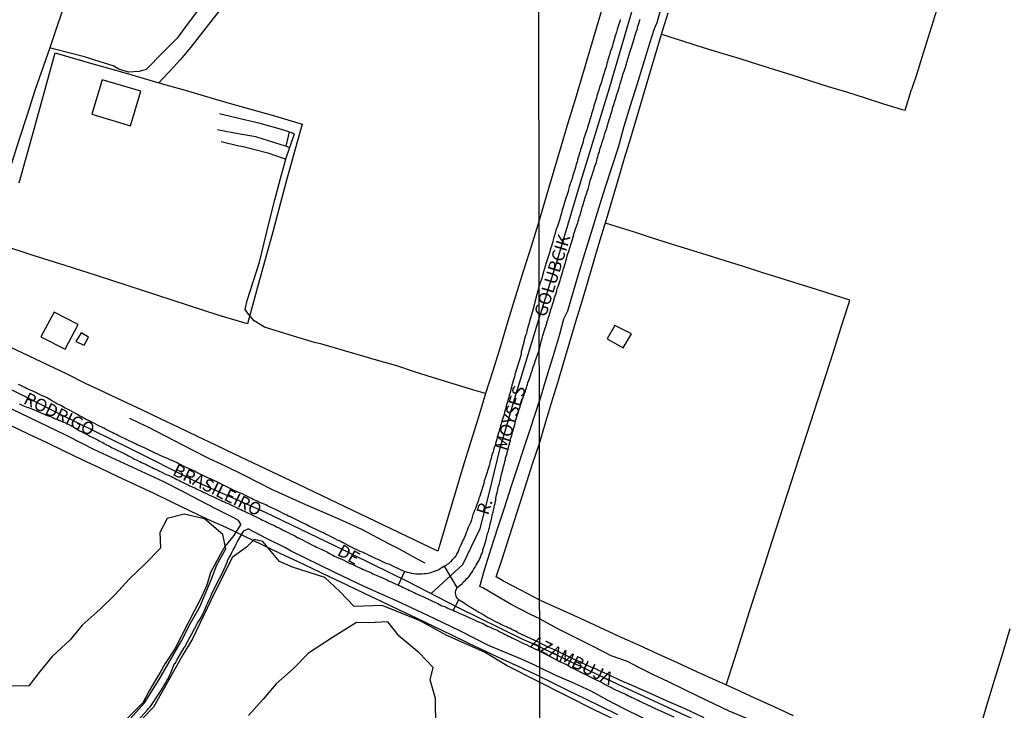
# Model space of a CAD drawing. Units: millimetres. Extents: x 183144 to 185556, y 1657654 to 1660429.
# Drawn here: x 183523 to 183719, y 1659505 to 1659642 of the extents above; entities that cross this region are included whole.
import ezdxf
from ezdxf.enums import TextEntityAlignment as Align

# ---------------------------------------------------------------- set-up
doc = ezdxf.new("R2010")
doc.units = ezdxf.units.MM
for name, color, linetype in [('V-BANHADO', 102, 'Continuous'), ('V-CANAL', 141, 'Continuous'), ('V-CRUZAMENTO', 1, 'Continuous'), ('V-EDIFICACAO', 2, 'Continuous'), ('V-EIXO_DE_LOGRADOURO', 3, 'Continuous'), ('V-LOTE', 1, 'Continuous'), ('V-NOME_DOS_LOGRADOUROS', 7, 'Continuous'), ('V-QUADRA', 2, 'Continuous'), ('V-TESTADA', 5, 'Continuous'), ('V-VALETA', 5, 'Continuous'), ('X-LIMITE_1000', 7, 'Continuous')]:
    doc.layers.add(name, color=color, linetype=linetype)

msp = doc.modelspace()

# ---------------------------------------------------------------- linework, layer by layer
at = {"layer": 'V-BANHADO'}
for points in [[(183545.41, 1659503.36), (183548.19, 1659506.49), (183551.1, 1659511.14), (183555.57, 1659518.85), (183557.24, 1659522.21), (183559.16, 1659525.62), (183561.42, 1659530.97), (183562.58, 1659533.98), (183564.38, 1659537.17), (183563.74, 1659540), (183560.12, 1659543.12), (183556.08, 1659544.07), (183552.72, 1659543.18), (183551.25, 1659540.41), (183551.36, 1659537.3), (183548.23, 1659534.09), (183545.13, 1659531.13), (183542.33, 1659528.04), (183539.35, 1659525.11), (183535.77, 1659521.94), (183533.38, 1659519.05), (183529.8, 1659515.73), (183527.41, 1659512.78), (183525.14, 1659509.86), (183512.38, 1659509.75)], [(183690.38, 1659480.01), (183637.79, 1659505.06), (183620.36, 1659513.86), (183615.84, 1659516.59), (183608.35, 1659519.88), (183603.03, 1659522.78), (183595.49, 1659525.84), (183589.86, 1659525.67), (183589.86, 1659525.67), (183587.02, 1659528.62), (183584.03, 1659531.46), (183577.65, 1659533.46), (183575.05, 1659534.63), (183571.74, 1659538.63), (183570, 1659538.97), (183568.46, 1659537.47), (183565.6, 1659535.43), (183563.7, 1659531.5), (183562.11, 1659528.35), (183557.71, 1659519.26), (183555.78, 1659516.07), (183549.94, 1659505.64), (183545.4, 1659500.91)], [(183606.11, 1659501.71), (183606.04, 1659507.36), (183605, 1659511.04), (183605.59, 1659513.5), (183602.84, 1659516.47), (183598.82, 1659519.75), (183596.6, 1659522.64), (183592.84, 1659522.41), (183590.35, 1659522.47), (183585.59, 1659519.49), (183580.82, 1659516.37), (183577.77, 1659513.23), (183574.35, 1659510.25), (183571.79, 1659507.22), (183568.84, 1659503.98)]]:
    msp.add_lwpolyline(points, dxfattribs=at)
at = {"layer": 'V-CANAL'}
for points in [[(183567.33, 1659542.04), (183565.94, 1659539.8), (183564.16, 1659537.63), (183563.38, 1659536.22), (183561.34, 1659532.45), (183560.56, 1659529.89), (183559.14, 1659526.73), (183558.03, 1659524.72), (183554.23, 1659517.23), (183552.3, 1659514.31), (183551.33, 1659512.56), (183550.21, 1659510.78), (183549.13, 1659508.88), (183547.83, 1659506.52), (183544.59, 1659503.25)], [(183546.9, 1659503.03), (183548.72, 1659505.02), (183548.96, 1659505.36), (183549.3, 1659505.7), (183549.64, 1659506.15), (183550.03, 1659506.73), (183550.43, 1659507.35), (183550.78, 1659507.87), (183551.1, 1659508.38), (183551.44, 1659508.9), (183551.74, 1659509.41), (183552.02, 1659509.88), (183552.34, 1659510.39), (183552.64, 1659510.91), (183552.94, 1659511.42), (183553.17, 1659511.94), (183553.39, 1659512.45), (183554.17, 1659514.31), (183554.26, 1659514.42), (183554.35, 1659514.42), (183554.46, 1659514.74), (183554.57, 1659514.82), (183554.61, 1659514.95), (183554.69, 1659515.06), (183554.71, 1659515.15), (183554.84, 1659515.32), (183556.03, 1659517.38), (183556.19, 1659517.61), (183556.26, 1659517.71), (183556.43, 1659518.02), (183557.6, 1659520.24), (183558.76, 1659522.46), (183559.19, 1659523.07), (183559.49, 1659523.63), (183559.81, 1659524.18), (183560.02, 1659524.74), (183560.3, 1659525.3), (183560.54, 1659525.85), (183560.8, 1659526.41), (183561.03, 1659526.97), (183561.29, 1659527.52), (183561.5, 1659528.08), (183562.58, 1659530.22), (183563.68, 1659532.35), (183564.67, 1659534.65), (183564.67, 1659534.8), (183564.95, 1659535.27), (183565.27, 1659535.83), (183565.57, 1659536.39), (183565.85, 1659536.94), (183566.15, 1659537.5), (183566.42, 1659538.06), (183566.7, 1659538.61), (183567.92, 1659540.71), (183568.83, 1659541.12)]]:
    msp.add_lwpolyline(points, dxfattribs=at)
at = {"layer": 'V-CRUZAMENTO'}
msp.add_lwpolyline([(183610.17, 1659528.98), (183610.34, 1659529.32), (183610.38, 1659529.43), (183607.88, 1659533.67), (183607.19, 1659533.26), (183606.59, 1659532.92), (183606.17, 1659532.77), (183606.01, 1659532.7), (183604.88, 1659532.31), (183604.24, 1659532.19), (183603.81, 1659532.14), (183603.38, 1659532.12), (183603, 1659532.1), (183602.57, 1659532.1), (183602.14, 1659532.12), (183601.76, 1659532.17), (183601.33, 1659532.25), (183600.9, 1659532.34), (183600.51, 1659532.44), (183600.09, 1659532.59), (183599.89, 1659532.62), (183598.62, 1659529.94), (183598.84, 1659529.83), (183599.29, 1659529.64), (183599.61, 1659529.47), (183600, 1659529.3), (183600.26, 1659529.15), (183600.6, 1659529.02), (183600.9, 1659528.85), (183601.26, 1659528.7), (183601.5, 1659528.57), (183601.84, 1659528.42), (183602.14, 1659528.25), (183602.5, 1659528.1), (183602.78, 1659527.97), (183603.23, 1659527.8), (183603.55, 1659527.63), (183603.96, 1659527.46), (183604.24, 1659527.33), (183604.71, 1659527.11), (183605.59, 1659526.69), (183605.7, 1659526.64), (183606.04, 1659526.49), (183606.51, 1659526.28), (183607.34, 1659525.81), (183607.37, 1659525.81), (183607.71, 1659525.74), (183608.05, 1659525.59), (183608.39, 1659525.42), (183608.82, 1659525.23), (183609.12, 1659525.08), (183609.59, 1659524.9), (183610.68, 1659526.96), (183610.36, 1659527.31), (183610.17, 1659527.65), (183610.17, 1659527.67), (183610.02, 1659528.47), (183610.06, 1659528.57), (183610.06, 1659528.68), (183610.1, 1659528.78), (183610.12, 1659528.87)], close=True, dxfattribs=at)
at = {"layer": 'V-EDIFICACAO'}
for points in [[(183539.75, 1659630.47), (183537.71, 1659623.65), (183545.39, 1659621.33), (183547.47, 1659628.23), (183539.75, 1659630.47)], [(183530.18, 1659584.26), (183527.57, 1659579.31), (183532.39, 1659576.84), (183535.01, 1659581.78), (183530.18, 1659584.26)], [(183641.76, 1659581.58), (183640.22, 1659578.93), (183643.41, 1659577.15), (183645.04, 1659579.92), (183641.76, 1659581.58)], [(183535.55, 1659580.13), (183535.55, 1659580.13), (183534.53, 1659578.37), (183534.53, 1659578.37), (183536.21, 1659577.67), (183537.03, 1659579.24), (183535.55, 1659580.13)]]:
    msp.add_lwpolyline(points, close=True, dxfattribs=at)
at = {"layer": 'V-EIXO_DE_LOGRADOURO'}
for points in [[(183626.61, 1659582.79), (183630.51, 1659595.32), (183634.96, 1659610.25), (183640.44, 1659627.93), (183645.61, 1659645.61), (183651.32, 1659663.66), (183656.72, 1659681.63), (183662.28, 1659699.6), (183667.91, 1659717.57), (183673.39, 1659735.54), (183678.95, 1659753.51), (183684.51, 1659771.48), (183690.07, 1659789.38), (183695.47, 1659807.28), (183701.03, 1659825.18), (183706.43, 1659843.08), (183711.76, 1659860.98), (183714.71, 1659872.07)], [(183764.28, 1659640.28), (183758.16, 1659620.15), (183752.83, 1659602.84), (183748.04, 1659586.13), (183742.41, 1659568.01), (183736.93, 1659549.22), (183731.22, 1659530.43), (183724.74, 1659511.64), (183720.49, 1659494.56), (183717.92, 1659486.91), (183713.71, 1659481.04), (183710.33, 1659479.49), (183703.55, 1659480.82), (183698.15, 1659483.42), (183694.7, 1659485.94), (183681.79, 1659492.55), (183668.8, 1659498.27), (183655.73, 1659503.99), (183642.51, 1659510.08), (183627.53, 1659517.21), (183626.83, 1659517.66)], [(183387.23, 1659632.31), (183401.39, 1659625.87), (183415.55, 1659619.43), (183429.71, 1659612.62), (183443.87, 1659605.81), (183458.33, 1659599.22), (183473.08, 1659592.93), (183487.83, 1659586.27), (183503.03, 1659579.01), (183518.08, 1659570.63), (183531.57, 1659563.89), (183544.91, 1659557.3), (183558.4, 1659550.56), (183572.19, 1659544.42), (183586.12, 1659537.76), (183600.58, 1659530.65), (183610.56, 1659525.47), (183622.98, 1659519.34), (183626.83, 1659517.66)], [(183605.19, 1659528.26), (183611.51, 1659533.99), (183614.98, 1659541.21), (183616.71, 1659547.86), (183618.96, 1659557.15), (183621.78, 1659566.93), (183624.79, 1659576.67), (183626.61, 1659582.79)]]:
    msp.add_lwpolyline(points, dxfattribs=at)
at = {"layer": 'V-LOTE'}
for points in [[(183639.44, 1659645.42), (183638.04, 1659640.71), (183636.64, 1659636), (183635.24, 1659631.29), (183633.84, 1659626.58), (183632.38, 1659621.87), (183630.98, 1659617.16), (183629.62, 1659612.45), (183628.2, 1659607.74), (183626.7, 1659602.46)], [(183626.77, 1659558.1), (183627.98, 1659562.22), (183629.16, 1659566.19), (183630.39, 1659570.23), (183631.6, 1659574.27), (183632.81, 1659578.31), (183634.02, 1659582.37), (183635.23, 1659586.43), (183636.44, 1659590.49), (183637.65, 1659594.55), (183638.86, 1659598.61), (183640.07, 1659602.67), (183641.28, 1659606.73), (183642.49, 1659610.79), (183643.7, 1659614.85), (183644.91, 1659618.91), (183646.12, 1659622.97), (183647.33, 1659627.03), (183648.51, 1659631.09), (183649.78, 1659635.32), (183651.05, 1659639.55), (183652.34, 1659643.78)], [(183651.05, 1659639.56), (183655.43, 1659638.19), (183659.34, 1659636.93), (183663.06, 1659635.74), (183666.63, 1659634.68), (183670.16, 1659633.59), (183673.54, 1659632.5), (183677.13, 1659631.42), (183680.64, 1659630.29), (183684.17, 1659629.16), (183687.85, 1659628.05), (183691.53, 1659626.86), (183695.19, 1659625.67), (183698.91, 1659624.54), (183699.49, 1659624.45), (183700.79, 1659628.53), (183700.83, 1659628.63), (183700.88, 1659628.74), (183700.9, 1659628.8), (183700.96, 1659629), (183701.81, 1659631.56), (183703.14, 1659635.81), (183704.47, 1659640.06), (183705.81, 1659644.35)], [(183523.24, 1659610), (183526.2, 1659620.63), (183529.12, 1659631.26), (183530.39, 1659635.86), (183536.97, 1659633.9), (183544.51, 1659631.77), (183551, 1659629.89), (183553.15, 1659629.27), (183556.27, 1659628.43), (183557.41, 1659628.09), (183561.15, 1659626.95), (183565, 1659625.84), (183574.07, 1659623.28), (183579.57, 1659621.66), (183576.45, 1659610.5), (183573.7, 1659600.22), (183570.87, 1659589.94), (183568.64, 1659581.89), (183563.06, 1659583.54), (183556.96, 1659585.53), (183550.86, 1659587.52), (183544.76, 1659589.51), (183538.66, 1659591.5), (183532.41, 1659593.53), (183526.01, 1659595.52), (183519.77, 1659597.54)], [(183626.7, 1659602.46), (183625.1, 1659597.27), (183623.48, 1659592.34), (183621.97, 1659587.39), (183620.48, 1659582.44), (183618.99, 1659577.49), (183617.5, 1659572.54), (183616.03, 1659568.06), (183614.56, 1659563.17), (183613.05, 1659558.28), (183611.54, 1659553.39), (183610.07, 1659548.5), (183608.6, 1659543.59), (183607.15, 1659538.68), (183606.53, 1659536.69), (183577.28, 1659550.68), (183569.74, 1659554.22), (183566.06, 1659555.98), (183562.38, 1659557.74), (183558.7, 1659559.5), (183555.02, 1659561.26), (183551.34, 1659563.02), (183547.63, 1659564.78), (183543.92, 1659566.54), (183540.19, 1659568.3), (183536.46, 1659570.06), (183532.77, 1659571.88), (183529.04, 1659573.7), (183525.25, 1659575.5), (183521.46, 1659577.3)], [(183663.92, 1659510.03), (183665.48, 1659515), (183666.98, 1659519.73), (183668.5, 1659524.46), (183670.02, 1659529.19), (183671.54, 1659533.92), (183673.06, 1659538.65), (183674.58, 1659543.36), (183676.1, 1659548.07), (183677.62, 1659552.78), (183679.14, 1659557.49), (183680.66, 1659562.2), (183682.18, 1659566.91), (183683.7, 1659571.62), (183685.22, 1659576.33), (183686.7, 1659581.04), (183688.22, 1659585.75), (183688.48, 1659586.62), (183685.37, 1659587.62), (183681.85, 1659588.75), (183678.22, 1659589.84), (183674.61, 1659591), (183670.98, 1659592.15), (183667.35, 1659593.3), (183663.72, 1659594.43), (183660.09, 1659595.56), (183656.46, 1659596.69), (183652.83, 1659597.82), (183649.23, 1659598.97), (183645.63, 1659600.12), (183642.03, 1659601.27), (183639.86, 1659601.95)], [(183626.84, 1659511.73), (183622.74, 1659513.67), (183619.45, 1659515.15), (183616.1, 1659516.7), (183612.71, 1659518.27), (183609.29, 1659519.93), (183605.85, 1659521.59), (183602.41, 1659523.25), (183598.93, 1659524.91), (183595.45, 1659526.57), (183591.97, 1659528.23), (183588.49, 1659529.89), (183585.01, 1659531.55), (183581.53, 1659533.21), (183578.72, 1659534.52), (183575.15, 1659536.24), (183571.58, 1659537.96), (183568.01, 1659539.68), (183564.42, 1659541.36), (183560.75, 1659542.97), (183557.2, 1659544.69), (183553.65, 1659546.41), (183550.1, 1659548.13), (183546.51, 1659549.78), (183542.94, 1659551.48), (183539.37, 1659553.18), (183535.8, 1659554.88), (183532.23, 1659556.58), (183528.66, 1659558.28), (183525.09, 1659559.98), (183521.52, 1659561.68)], [(183626.82, 1659526.94), (183623.04, 1659528.89), (183619.57, 1659530.73), (183618.27, 1659531.47), (183618.12, 1659531.55), (183619.27, 1659534.9), (183620.78, 1659539.68), (183622.31, 1659544.46), (183623.84, 1659549.24), (183625.37, 1659554.02), (183626.77, 1659558.1)], [(183677.26, 1659503.94), (183673.45, 1659505.69), (183669.61, 1659507.44), (183665.77, 1659509.19), (183661.93, 1659510.94), (183658.07, 1659512.69), (183654.21, 1659514.44), (183650.35, 1659516.19), (183646.49, 1659517.94), (183642.63, 1659519.69), (183638.77, 1659521.48), (183634.91, 1659523.27), (183630.93, 1659525.04), (183627.12, 1659526.79), (183626.82, 1659526.94)], [(183720.31, 1659521.23), (183718.9, 1659516.5), (183717.45, 1659511.77), (183716.02, 1659507.04), (183714.61, 1659502.31)], [(183626.84, 1659511.73), (183628.89, 1659510.74), (183632.44, 1659508.95), (183635.75, 1659507.38), (183639.02, 1659505.79), (183642.25, 1659504.2)]]:
    msp.add_lwpolyline(points, dxfattribs=at)
at = {"layer": 'V-QUADRA'}
for points in [[(183642.83, 1659642.45), (183642.73, 1659642.06), (183642.6, 1659641.68), (183642.56, 1659641.53), (183642.22, 1659640.48), (183642.09, 1659639.95), (183641.77, 1659639.03), (183641.59, 1659638.43), (183641.49, 1659638.01), (183641.36, 1659637.62), (183641.25, 1659637.24), (183641.15, 1659636.85), (183641.02, 1659636.47), (183640.85, 1659636.04), (183640.76, 1659635.66), (183640.64, 1659635.27), (183640.51, 1659634.85), (183640.38, 1659634.46), (183640.27, 1659634.08), (183640.14, 1659633.69), (183640.06, 1659633.31), (183639.93, 1659632.88), (183639.8, 1659632.5), (183639.67, 1659632.11), (183639.61, 1659631.88), (183639.23, 1659630.62), (183639.08, 1659630), (183639.08, 1659630), (183638.71, 1659629.04), (183638.54, 1659628.44), (183638.44, 1659628.06), (183638.33, 1659627.67), (183638.18, 1659627.25), (183638.07, 1659626.86), (183637.95, 1659626.48), (183637.86, 1659626.09), (183637.73, 1659625.71), (183637.6, 1659625.28), (183637.48, 1659624.9), (183637.35, 1659624.51), (183637.22, 1659624.09), (183637.09, 1659623.7), (183637.01, 1659623.32), (183636.88, 1659622.93), (183636.79, 1659622.55), (183636.71, 1659622.27), (183636.3, 1659621.06), (183636.15, 1659620.46), (183636.13, 1659620.39), (183635.73, 1659619.18), (183635.53, 1659618.64), (183635.45, 1659618.15), (183635.32, 1659617.73), (183635.19, 1659617.34), (183635.06, 1659616.96), (183634.93, 1659616.57), (183634.83, 1659616.19), (183634.68, 1659615.76), (183634.57, 1659615.38), (183634.45, 1659614.99), (183634.32, 1659614.57), (183634.23, 1659614.18), (183634.1, 1659613.8), (183634, 1659613.41), (183633.89, 1659613.03), (183633.76, 1659612.6), (183633.72, 1659612.45), (183633.38, 1659611.45), (183633.37, 1659611.4), (183633.23, 1659610.83), (183632.87, 1659609.74), (183632.67, 1659609.16), (183632.54, 1659608.67), (183632.44, 1659608.25), (183632.33, 1659607.86), (183632.2, 1659607.48), (183632.07, 1659607.1), (183631.95, 1659606.71), (183631.82, 1659606.28), (183631.69, 1659605.9), (183631.58, 1659605.52), (183631.46, 1659605.13), (183631.35, 1659604.75), (183631.22, 1659604.32), (183631.11, 1659603.94), (183630.99, 1659603.55), (183630.88, 1659603.12), (183630.8, 1659602.76), (183630.45, 1659601.72), (183630.35, 1659601.35), (183630, 1659600.57), (183629.81, 1659599.71), (183629.62, 1659599.13), (183629.49, 1659598.6), (183629.38, 1659598.21), (183629.28, 1659597.83), (183629.15, 1659597.4), (183629.02, 1659597.02), (183628.89, 1659596.64), (183628.79, 1659596.25), (183628.68, 1659595.87), (183628.53, 1659595.44), (183628.4, 1659595.06), (183628.3, 1659594.67), (183628.15, 1659594.24), (183628.04, 1659593.86), (183627.98, 1659593.58), (183627.57, 1659592.24), (183627.45, 1659591.79), (183627.31, 1659591.21), (183626.72, 1659589.47), (183625.98, 1659586.74), (183625.97, 1659586.72), (183625.92, 1659586.52), (183625.9, 1659586.44), (183625.86, 1659586.34), (183625.84, 1659586.23), (183625.75, 1659585.91), (183625.48, 1659584.9), (183625.31, 1659584.19), (183624.96, 1659583.06), (183624.75, 1659582.41), (183624.62, 1659581.86), (183624.49, 1659581.43), (183624.36, 1659580.96), (183624.23, 1659580.49), (183624.15, 1659580.02), (183624, 1659579.59), (183623.87, 1659579.12), (183623.74, 1659578.65), (183623.62, 1659578.18), (183623.49, 1659577.75), (183623.36, 1659577.28), (183623.23, 1659576.81), (183623.1, 1659576.34), (183623.08, 1659575.91), (183623.08, 1659575.84), (183621.87, 1659571.85), (183621.86, 1659571.71), (183621.77, 1659571.37), (183621.65, 1659570.94), (183621.52, 1659570.56), (183621.39, 1659570.13), (183621.28, 1659569.7), (183621.17, 1659569.32), (183621.07, 1659568.89), (183620.96, 1659568.46), (183620.85, 1659568.07), (183620.74, 1659567.65), (183620.64, 1659567.22), (183620.53, 1659566.83), (183620.38, 1659566.4), (183620.25, 1659565.98), (183620.12, 1659565.59), (183620.04, 1659565.16), (183619.95, 1659564.73), (183619.82, 1659564.31), (183619.71, 1659563.92), (183619.7, 1659563.9), (183619.48, 1659563.17), (183618.99, 1659561.63), (183618.86, 1659561.01), (183618.73, 1659560.58), (183618.63, 1659560.19), (183618.5, 1659559.77), (183618.37, 1659559.34), (183618.28, 1659558.95), (183618.13, 1659558.52), (183618.01, 1659558.1), (183617.92, 1659557.71), (183617.77, 1659557.28), (183617.64, 1659556.85), (183617.53, 1659556.43), (183617.36, 1659556), (183617.23, 1659555.57), (183617.13, 1659555.14), (183617, 1659554.76), (183616.91, 1659554.33), (183616.8, 1659553.9), (183616.79, 1659553.83), (183616.48, 1659552.83), (183616.31, 1659552.21), (183615.97, 1659551.2), (183615.78, 1659550.64), (183615.69, 1659550.13), (183615.54, 1659549.7), (183615.41, 1659549.32), (183615.29, 1659548.89), (183615.14, 1659548.46), (183615.01, 1659548.08), (183614.86, 1659547.65), (183614.71, 1659547.22), (183614.6, 1659546.83), (183614.47, 1659546.41), (183614.3, 1659545.98), (183614.17, 1659545.59), (183614.02, 1659545.16), (183613.85, 1659544.74), (183613.72, 1659544.35), (183613.53, 1659543.99), (183613.21, 1659542.94), (183613.08, 1659542.44), (183612.59, 1659541.4), (183612.35, 1659540.8), (183612.18, 1659540.37), (183612.01, 1659539.94), (183611.88, 1659539.56), (183611.69, 1659539.13), (183611.47, 1659538.7), (183611.3, 1659538.31), (183611.09, 1659537.89), (183611.09, 1659537.89), (183610.9, 1659537.46), (183610.7, 1659537.07), (183610.55, 1659536.64), (183610.32, 1659536.22), (183610.17, 1659535.83), (183609.82, 1659535.4), (183609.48, 1659534.99), (183609.07, 1659534.56), (183608.65, 1659534.16), (183608.39, 1659534.01), (183608.24, 1659533.88), (183607.19, 1659533.26), (183606.59, 1659532.92), (183606.17, 1659532.77), (183606.01, 1659532.7), (183604.88, 1659532.31), (183604.24, 1659532.19), (183603.81, 1659532.14), (183603.38, 1659532.12), (183603, 1659532.1), (183602.57, 1659532.1), (183602.14, 1659532.12), (183601.76, 1659532.17), (183601.33, 1659532.25), (183600.9, 1659532.34), (183600.51, 1659532.44), (183600.09, 1659532.59), (183599.89, 1659532.62), (183599.14, 1659532.98), (183598.5, 1659533.26), (183598.39, 1659533.3), (183597.56, 1659533.71), (183596.96, 1659533.99), (183596.53, 1659534.14), (183596.14, 1659534.31), (183595.59, 1659534.56), (183595.18, 1659534.74), (183594.65, 1659534.99), (183594.26, 1659535.16), (183593.75, 1659535.42), (183593.36, 1659535.59), (183592.85, 1659535.83), (183592.42, 1659536.06), (183592.06, 1659536.23), (183591.52, 1659536.47), (183591.09, 1659536.64), (183590.71, 1659536.83), (183590.15, 1659537.07), (183590.09, 1659537.09), (183589.21, 1659537.56), (183588.97, 1659537.67), (183588.1, 1659538.12), (183587.45, 1659538.44), (183587.09, 1659538.65), (183586.55, 1659538.89), (183586.13, 1659539.1), (183585.97, 1659539.17), (183585.7, 1659539.34), (183585.18, 1659539.57), (183584.54, 1659539.92), (183584.16, 1659540.09), (183583.77, 1659540.3), (183583.26, 1659540.54), (183582.89, 1659540.71), (183582.32, 1659541.01), (183581.89, 1659541.2), (183581.5, 1659541.37), (183581.01, 1659541.61), (183580.22, 1659542.04), (183579.77, 1659542.27), (183578.8, 1659542.72), (183578.16, 1659543.05), (183577.75, 1659543.26), (183577.22, 1659543.49), (183576.83, 1659543.66), (183576.49, 1659543.84), (183576.02, 1659544.05), (183575.66, 1659544.22), (183575.2, 1659544.48), (183574.74, 1659544.72), (183574.35, 1659544.89), (183573.92, 1659545.08), (183573.53, 1659545.27), (183573.02, 1659545.51), (183572.64, 1659545.7), (183572.32, 1659545.87), (183571.63, 1659546.13), (183571.29, 1659546.3), (183570.45, 1659546.68), (183569.81, 1659546.98), (183569.46, 1659547.18), (183568.96, 1659547.41), (183568.53, 1659547.6), (183568.14, 1659547.8), (183567.65, 1659548.06), (183567.07, 1659548.29), (183566.68, 1659548.46), (183566.17, 1659548.67), (183565.78, 1659548.89), (183565.23, 1659549.15), (183565.23, 1659549.15), (183564.82, 1659549.36), (183564.29, 1659549.62), (183563.86, 1659549.81), (183563.75, 1659549.85), (183562.58, 1659550.45), (183562.12, 1659550.69), (183561.29, 1659551.05), (183560.65, 1659551.35), (183560.26, 1659551.52), (183559.75, 1659551.78), (183559.38, 1659551.95), (183558.89, 1659552.19), (183558.46, 1659552.42), (183558.1, 1659552.59), (183557.57, 1659552.85), (183557.14, 1659553.04), (183556.77, 1659553.19), (183556.19, 1659553.47), (183555.77, 1659553.68), (183555.38, 1659553.88), (183554.87, 1659554.11), (183554.54, 1659554.29), (183553.5, 1659554.76), (183553.45, 1659554.78), (183552.87, 1659555.08), (183551.78, 1659555.5), (183551.27, 1659555.74), (183550.84, 1659555.95), (183550.41, 1659556.13), (183550.05, 1659556.32), (183549.51, 1659556.55), (183549.11, 1659556.77), (183548.57, 1659557.02), (183548.18, 1659557.22), (183547.63, 1659557.45), (183547.24, 1659557.64), (183546.73, 1659557.84), (183546.36, 1659558.05), (183545.98, 1659558.25), (183544.89, 1659558.74), (183544.48, 1659558.95), (183543.61, 1659559.38), (183542.96, 1659559.68), (183542.6, 1659559.87), (183542.11, 1659560.08), (183541.76, 1659560.26), (183541.25, 1659560.54), (183540.82, 1659560.75), (183540.44, 1659560.92), (183540.07, 1659561.13), (183539.58, 1659561.39), (183539.2, 1659561.56), (183538.83, 1659561.75), (183538.34, 1659562.03), (183537.95, 1659562.23), (183537.59, 1659562.42), (183537.1, 1659562.65), (183536.71, 1659562.8), (183536.65, 1659562.83), (183535.77, 1659563.36), (183535.13, 1659563.7), (183534.85, 1659563.85), (183534.01, 1659564.32), (183533.37, 1659564.69), (183532.98, 1659564.88), (183532.43, 1659565.16), (183532.04, 1659565.35), (183531.53, 1659565.65), (183531.1, 1659565.89), (183530.72, 1659566.02), (183530.35, 1659566.25), (183529.86, 1659566.53), (183529.52, 1659566.74), (183529, 1659567.06), (183528.68, 1659567.22), (183527.55, 1659567.75), (183526.95, 1659568.03), (183526.54, 1659568.24), (183525.49, 1659568.69), (183524.85, 1659568.99), (183524.48, 1659569.18), (183523.95, 1659569.42), (183523.6, 1659569.61), (183523.14, 1659569.83)], [(183659.52, 1659503.53), (183655.77, 1659505.3), (183652.02, 1659506.89), (183648.37, 1659508.57), (183644.6, 1659510.18), (183644.14, 1659510.39), (183643.75, 1659510.56), (183643.37, 1659510.73), (183642.86, 1659510.95), (183642.47, 1659511.14), (183642.05, 1659511.31), (183641.9, 1659511.38), (183640.72, 1659511.93), (183640.19, 1659512.21), (183639.19, 1659512.63), (183638.59, 1659512.91), (183638.16, 1659513.12), (183637.78, 1659513.3), (183637.39, 1659513.44), (183636.99, 1659513.59), (183636.45, 1659513.85), (183636.09, 1659514.02), (183635.56, 1659514.23), (183635.17, 1659514.45), (183634.83, 1659514.62), (183634.32, 1659514.86), (183633.93, 1659515.03), (183633.55, 1659515.2), (183633.12, 1659515.39), (183632.74, 1659515.6), (183632.46, 1659515.73), (183631.42, 1659516.24), (183631.37, 1659516.26), (183630.84, 1659516.52), (183629.58, 1659517.1), (183628.98, 1659517.35), (183628.6, 1659517.52), (183628.23, 1659517.69), (183627.7, 1659517.97), (183627.32, 1659518.16), (183626.83, 1659518.42), (183622.36, 1659520.52), (183622.03, 1659520.73), (183621.97, 1659520.73), (183621.77, 1659520.84), (183621.66, 1659520.9), (183621.24, 1659521.1), (183620.9, 1659521.27), (183620.55, 1659521.44), (183620.21, 1659521.61), (183619.87, 1659521.74), (183619.55, 1659521.89), (183619.1, 1659522.1), (183618.78, 1659522.25), (183618.35, 1659522.47), (183617.96, 1659522.66), (183617.11, 1659523.13), (183616.57, 1659523.41), (183616.51, 1659523.43), (183615.5, 1659524.07), (183614.99, 1659524.31), (183614.68, 1659524.5), (183614.28, 1659524.74), (183613.87, 1659524.97), (183613.49, 1659525.23), (183613.08, 1659525.49), (183612.63, 1659525.74), (183612.24, 1659526), (183611.86, 1659526.28), (183611.39, 1659526.56), (183611.09, 1659526.73), (183610.68, 1659526.96), (183610.36, 1659527.31), (183610.17, 1659527.65), (183610.17, 1659527.67), (183610.02, 1659528.47), (183610.06, 1659528.57), (183610.06, 1659528.68), (183610.1, 1659528.78), (183610.12, 1659528.87), (183610.17, 1659528.98), (183610.34, 1659529.32), (183610.38, 1659529.43), (183611.24, 1659530.09), (183611.41, 1659530.24), (183611.47, 1659530.33), (183611.56, 1659530.43), (183611.65, 1659530.54), (183612.01, 1659530.88), (183612.33, 1659531.25), (183612.61, 1659531.52), (183612.82, 1659531.78), (183613.06, 1659532.1), (183613.32, 1659532.45), (183613.53, 1659532.79), (183613.72, 1659533.13), (183613.96, 1659533.48), (183614.19, 1659533.86), (183614.39, 1659534.2), (183614.58, 1659534.55), (183614.75, 1659534.89), (183614.92, 1659535.23), (183615.07, 1659535.57), (183615.18, 1659535.92), (183615.33, 1659536.26), (183615.48, 1659536.6), (183615.52, 1659536.94), (183615.52, 1659536.96), (183615.88, 1659538.06), (183616.03, 1659538.5), (183616.14, 1659538.91), (183616.23, 1659539.28), (183616.44, 1659540.2), (183616.59, 1659540.62), (183616.7, 1659541.01), (183616.78, 1659541.35), (183616.87, 1659541.7), (183616.96, 1659542.04), (183617.04, 1659542.38), (183617.13, 1659542.72), (183617.21, 1659543.07), (183617.25, 1659543.41), (183617.34, 1659543.75), (183617.43, 1659544.09), (183617.51, 1659544.44), (183617.58, 1659544.78), (183617.66, 1659545.12), (183617.75, 1659545.46), (183617.83, 1659545.81), (183617.92, 1659546.15), (183617.96, 1659546.49), (183618.05, 1659546.83), (183618.09, 1659547.18), (183618.13, 1659547.52), (183618.22, 1659547.86), (183618.33, 1659548.27), (183618.63, 1659549.62), (183618.77, 1659550.13), (183618.88, 1659550.56), (183618.99, 1659550.9), (183619.01, 1659551.01), (183619.01, 1659551.01), (183619.2, 1659552.02), (183619.33, 1659552.44), (183619.44, 1659552.83), (183619.52, 1659553.17), (183619.61, 1659553.51), (183619.7, 1659553.86), (183619.8, 1659554.2), (183619.89, 1659554.54), (183620, 1659554.89), (183620.02, 1659555.23), (183620.12, 1659555.57), (183620.23, 1659555.91), (183620.32, 1659556.26), (183620.4, 1659556.6), (183620.51, 1659556.94), (183620.6, 1659557.28), (183620.68, 1659557.63), (183620.77, 1659557.97), (183620.87, 1659558.31), (183620.96, 1659558.65), (183621, 1659559), (183621.11, 1659559.34), (183621.24, 1659559.68), (183621.35, 1659560.02), (183621.41, 1659560.37), (183621.52, 1659560.71), (183621.6, 1659561.05), (183621.64, 1659561.24), (183621.92, 1659562.08), (183622.01, 1659562.59), (183622.05, 1659562.83), (183622.41, 1659563.88), (183622.56, 1659564.39), (183622.65, 1659564.73), (183622.76, 1659565.08), (183622.89, 1659565.42), (183622.99, 1659565.76), (183623.1, 1659566.1), (183623.23, 1659566.45), (183623.34, 1659566.79), (183623.44, 1659567.13), (183623.57, 1659567.47), (183623.7, 1659567.82), (183623.83, 1659568.16), (183623.96, 1659568.5), (183624.04, 1659568.84), (183624.15, 1659569.19), (183624.23, 1659569.53), (183624.34, 1659569.87), (183624.47, 1659570.21), (183624.54, 1659570.45), (183625.01, 1659571.8), (183625.2, 1659572.29), (183625.22, 1659572.33), (183625.52, 1659573.38), (183625.67, 1659573.79), (183625.8, 1659574.15), (183625.93, 1659574.5), (183626.03, 1659574.84), (183626.14, 1659575.18), (183626.27, 1659575.52), (183626.74, 1659576.87), (183627.16, 1659578.66), (183627.29, 1659579.09), (183627.44, 1659579.6), (183627.83, 1659580.82), (183627.85, 1659580.9), (183628.02, 1659581.39), (183628.38, 1659582.57), (183628.38, 1659582.57), (183628.4, 1659582.67), (183628.51, 1659583.02), (183628.6, 1659583.36), (183628.72, 1659583.7), (183628.83, 1659584.04), (183628.96, 1659584.42), (183629.02, 1659584.77), (183629.13, 1659585.11), (183629.26, 1659585.45), (183629.36, 1659585.79), (183629.45, 1659586.13), (183629.58, 1659586.47), (183629.66, 1659586.82), (183629.77, 1659587.16), (183629.9, 1659587.5), (183630, 1659587.84), (183630.13, 1659588.22), (183630.22, 1659588.57), (183630.3, 1659588.91), (183630.47, 1659589.33), (183630.86, 1659590.55), (183631, 1659591.04), (183631.01, 1659591.08), (183631.42, 1659592.34), (183631.5, 1659592.71), (183631.58, 1659593.05), (183631.71, 1659593.39), (183631.8, 1659593.73), (183631.9, 1659594.07), (183632.01, 1659594.42), (183632.1, 1659594.76), (183632.18, 1659595.1), (183632.27, 1659595.44), (183632.42, 1659595.82), (183632.52, 1659596.17), (183632.63, 1659596.51), (183632.76, 1659596.85), (183632.87, 1659597.19), (183632.95, 1659597.53), (183633.08, 1659597.87), (183633.16, 1659598.28), (183633.34, 1659598.68), (183633.59, 1659599.69), (183633.61, 1659599.79), (183633.74, 1659600.15), (183633.87, 1659600.6), (183634.28, 1659601.65), (183634.36, 1659602.01), (183634.45, 1659602.36), (183634.57, 1659602.7), (183634.66, 1659603.04), (183634.76, 1659603.42), (183634.89, 1659603.76), (183635, 1659604.11), (183635.09, 1659604.45), (183635.17, 1659604.79), (183635.28, 1659605.13), (183635.38, 1659605.47), (183635.49, 1659605.81), (183635.6, 1659606.16), (183635.71, 1659606.5), (183635.81, 1659606.84), (183635.94, 1659607.22), (183636.02, 1659607.56), (183636.15, 1659607.91), (183636.26, 1659608.27), (183636.41, 1659608.72), (183636.71, 1659609.76), (183636.73, 1659609.83), (183636.86, 1659610.34), (183637.26, 1659611.56), (183637.31, 1659611.71), (183637.39, 1659612.05), (183637.5, 1659612.39), (183637.62, 1659612.73), (183637.73, 1659613.07), (183637.82, 1659613.41), (183637.95, 1659613.76), (183638.07, 1659614.1), (183638.16, 1659614.44), (183638.24, 1659614.82), (183638.35, 1659615.16), (183638.46, 1659615.51), (183638.54, 1659615.85), (183638.67, 1659616.19), (183638.76, 1659616.53), (183638.86, 1659616.87), (183638.99, 1659617.21), (183639.1, 1659617.55), (183639.25, 1659618.07), (183639.63, 1659619.2), (183639.65, 1659619.26), (183639.76, 1659619.78), (183640.21, 1659621.08), (183640.23, 1659621.23), (183640.34, 1659621.57), (183640.42, 1659621.91), (183640.55, 1659622.25), (183640.64, 1659622.59), (183640.74, 1659622.93), (183640.74, 1659622.93), (183640.87, 1659623.28), (183640.98, 1659623.62), (183641.06, 1659623.96), (183641.19, 1659624.34), (183641.3, 1659624.68), (183641.36, 1659625.03), (183641.47, 1659625.37), (183641.59, 1659625.71), (183641.7, 1659626.05), (183641.79, 1659626.39), (183641.92, 1659626.73), (183642, 1659627.08), (183642.17, 1659627.57), (183642.34, 1659628.06), (183642.66, 1659629.14), (183642.79, 1659629.64), (183643.11, 1659630.72), (183643.15, 1659630.83), (183643.28, 1659631.17), (183643.37, 1659631.52), (183643.47, 1659631.86), (183643.6, 1659632.2), (183643.73, 1659632.58), (183643.84, 1659632.92), (183643.92, 1659633.27), (183644.05, 1659633.61), (183644.14, 1659633.95), (183644.24, 1659634.29), (183644.35, 1659634.63), (183644.44, 1659634.97), (183644.52, 1659635.32), (183644.65, 1659635.66), (183644.73, 1659636), (183644.84, 1659636.34), (183644.97, 1659636.68), (183645.1, 1659637.13), (183645.25, 1659637.58), (183645.65, 1659638.84), (183645.74, 1659639.16), (183646.14, 1659640.37), (183646.16, 1659640.44), (183646.23, 1659640.82), (183646.33, 1659641.16), (183646.46, 1659641.51), (183646.57, 1659641.85), (183646.66, 1659642.19), (183646.78, 1659642.53)], [(183523.22, 1659565.97), (183523.58, 1659565.84), (183523.99, 1659565.67), (183525, 1659565.27), (183525.12, 1659565.24), (183525.54, 1659565.07), (183526.45, 1659564.73), (183526.71, 1659564.6), (183526.99, 1659564.45), (183527.44, 1659564.28), (183527.76, 1659564.13), (183528.19, 1659563.96), (183528.49, 1659563.81), (183528.83, 1659563.7), (183529.28, 1659563.53), (183529.6, 1659563.38), (183529.95, 1659563.25), (183530.29, 1659563.08), (183530.65, 1659562.93), (183530.93, 1659562.78), (183531.01, 1659562.74), (183531.12, 1659562.76), (183531.21, 1659562.78), (183531.34, 1659562.7), (183531.62, 1659562.57), (183532.02, 1659562.4), (183532.34, 1659562.25), (183532.84, 1659562.03), (183533.86, 1659561.46), (183534.31, 1659561.22), (183535.32, 1659560.64), (183535.79, 1659560.41), (183536.11, 1659560.24), (183536.54, 1659560), (183536.9, 1659559.81), (183537.33, 1659559.57), (183537.76, 1659559.34), (183538.14, 1659559.14), (183538.42, 1659559.01), (183538.85, 1659558.8), (183539.15, 1659558.63), (183539.58, 1659558.41), (183539.88, 1659558.27), (183540.18, 1659558.1), (183540.63, 1659557.86), (183540.95, 1659557.69), (183541.35, 1659557.47), (183541.64, 1659557.32), (183542.1, 1659557.09), (183542.98, 1659556.66), (183543.18, 1659556.57), (183544.4, 1659555.98), (183544.7, 1659555.83), (183544.98, 1659555.65), (183545.38, 1659555.44), (183545.81, 1659555.23), (183546.22, 1659555.01), (183546.52, 1659554.88), (183546.92, 1659554.67), (183547.27, 1659554.5), (183547.59, 1659554.33), (183548.04, 1659554.13), (183548.42, 1659553.96), (183548.74, 1659553.79), (183549.13, 1659553.62), (183549.39, 1659553.47), (183549.39, 1659553.47), (183549.73, 1659553.32), (183550.07, 1659553.15), (183550.41, 1659552.98), (183550.93, 1659552.7), (183551.76, 1659552.32), (183552.23, 1659552.08), (183553.22, 1659551.65), (183553.52, 1659551.5), (183553.88, 1659551.33), (183554.29, 1659551.12), (183554.61, 1659550.94), (183555.02, 1659550.77), (183555.42, 1659550.56), (183555.72, 1659550.43), (183556.15, 1659550.22), (183556.53, 1659550.02), (183556.84, 1659549.87), (183557.14, 1659549.7), (183557.52, 1659549.55), (183557.78, 1659549.4), (183558.18, 1659549.27), (183558.51, 1659549.1), (183558.93, 1659548.91), (183559.24, 1659548.76), (183559.68, 1659548.55), (183560.01, 1659548.37), (183560.5, 1659548.16), (183561.22, 1659547.75), (183561.29, 1659547.73), (183561.78, 1659547.54), (183562.68, 1659547.11), (183562.96, 1659546.98), (183563.34, 1659546.81), (183563.71, 1659546.64), (183564.07, 1659546.49), (183564.46, 1659546.3), (183564.82, 1659546.13), (183565.23, 1659545.93), (183565.64, 1659545.74), (183566, 1659545.57), (183566.34, 1659545.42), (183566.64, 1659545.27), (183566.94, 1659545.12), (183567.32, 1659544.95), (183567.69, 1659544.76), (183568.01, 1659544.61), (183568.4, 1659544.46), (183568.66, 1659544.33), (183569.17, 1659544.12), (183569.92, 1659543.73), (183570.28, 1659543.54), (183571.07, 1659543.15), (183571.31, 1659543.04), (183571.63, 1659542.87), (183572.02, 1659542.7), (183572.3, 1659542.57), (183572.64, 1659542.38), (183572.94, 1659542.25), (183573.3, 1659542.08), (183573.69, 1659541.89), (183574.09, 1659541.69), (183574.46, 1659541.52), (183574.88, 1659541.31), (183575.29, 1659541.1), (183575.66, 1659540.9), (183576.06, 1659540.71), (183576.43, 1659540.54), (183576.75, 1659540.37), (183577.2, 1659540.15), (183577.52, 1659539.98), (183577.99, 1659539.77), (183578.7, 1659539.36), (183578.76, 1659539.34), (183579.1, 1659539.21), (183579.59, 1659538.95), (183580.32, 1659538.55), (183580.62, 1659538.39), (183580.9, 1659538.25), (183581.33, 1659538.03), (183581.63, 1659537.88), (183582.08, 1659537.65), (183582.4, 1659537.48), (183582.7, 1659537.35), (183583.11, 1659537.16), (183583.43, 1659536.98), (183583.85, 1659536.79), (183584.16, 1659536.66), (183584.58, 1659536.45), (183584.88, 1659536.28), (183585.23, 1659536.09), (183585.68, 1659535.89), (183586, 1659535.7), (183586.3, 1659535.57), (183586.79, 1659535.33), (183587.6, 1659534.99), (183587.84, 1659534.89), (183588.33, 1659534.63), (183589.02, 1659534.25), (183589.12, 1659534.22), (183589.47, 1659534.1), (183589.47, 1659534.1), (183589.81, 1659533.94), (183590.15, 1659533.77), (183590.58, 1659533.58), (183590.88, 1659533.41), (183591.33, 1659533.22), (183591.65, 1659533.05), (183592.06, 1659532.87), (183592.34, 1659532.75), (183592.68, 1659532.62), (183592.98, 1659532.49), (183593.36, 1659532.34), (183593.62, 1659532.19), (183593.96, 1659532.06), (183594.3, 1659531.91), (183594.75, 1659531.72), (183595.08, 1659531.57), (183595.55, 1659531.38), (183596.25, 1659531.01), (183596.4, 1659530.94), (183596.75, 1659530.78), (183597.22, 1659530.56), (183597.92, 1659530.26), (183598.12, 1659530.18), (183598.54, 1659529.98), (183598.84, 1659529.83), (183599.29, 1659529.64), (183599.61, 1659529.47), (183600, 1659529.3), (183600.26, 1659529.15), (183600.6, 1659529.02), (183600.9, 1659528.85), (183601.26, 1659528.7), (183601.5, 1659528.57), (183601.84, 1659528.42), (183602.14, 1659528.25), (183602.5, 1659528.1), (183602.78, 1659527.97), (183603.23, 1659527.8), (183603.55, 1659527.63), (183603.96, 1659527.46), (183604.24, 1659527.33), (183604.71, 1659527.11), (183605.59, 1659526.69), (183605.7, 1659526.64), (183606.04, 1659526.49), (183606.51, 1659526.28), (183607.34, 1659525.81), (183607.37, 1659525.81), (183607.71, 1659525.74), (183608.05, 1659525.59), (183608.39, 1659525.42), (183608.82, 1659525.23), (183609.12, 1659525.08), (183609.57, 1659524.91), (183609.89, 1659524.74), (183610.23, 1659524.59), (183610.64, 1659524.42), (183610.92, 1659524.29), (183611.22, 1659524.14), (183611.56, 1659524.01), (183612.01, 1659523.8), (183612.33, 1659523.65), (183612.74, 1659523.47), (183613.17, 1659523.28), (183613.49, 1659523.15), (183613.83, 1659522.98), (183614.3, 1659522.77), (183615.66, 1659522.19), (183616.38, 1659521.76), (183616.44, 1659521.74), (183616.79, 1659521.61), (183617.19, 1659521.42), (183617.47, 1659521.27), (183617.81, 1659521.12), (183618.2, 1659520.99), (183618.46, 1659520.86), (183618.86, 1659520.65), (183619.18, 1659520.48), (183619.61, 1659520.28), (183619.91, 1659520.11), (183620.25, 1659519.94), (183620.6, 1659519.77), (183621, 1659519.6), (183621.28, 1659519.43), (183621.71, 1659519.23), (183622.12, 1659519.02), (183622.44, 1659518.89), (183622.91, 1659518.65), (183623.74, 1659518.25), (183623.98, 1659518.14), (183624.98, 1659517.63), (183625.14, 1659517.56), (183625.54, 1659517.39), (183625.67, 1659517.31), (183625.82, 1659517.24), (183625.97, 1659517.2), (183626.03, 1659517.14), (183626.1, 1659517.11), (183626.2, 1659517.1), (183626.83, 1659516.76), (183630.43, 1659514.93), (183630.45, 1659514.87), (183630.86, 1659514.68), (183630.97, 1659514.62), (183632.06, 1659514.09), (183632.65, 1659513.77), (183633.04, 1659513.55), (183633.42, 1659513.38), (183633.81, 1659513.17), (183634.19, 1659512.98), (183634.62, 1659512.78), (183635, 1659512.61), (183635.39, 1659512.42), (183635.81, 1659512.19), (183636.2, 1659511.97), (183636.58, 1659511.8), (183636.97, 1659511.59), (183637.35, 1659511.42), (183637.78, 1659511.2), (183638.16, 1659510.99), (183638.35, 1659510.91), (183639.53, 1659510.31), (183639.85, 1659510.16), (183641, 1659509.54), (183641.62, 1659509.24), (183642, 1659509.03), (183642.39, 1659508.88), (183642.81, 1659508.68), (183643.2, 1659508.51), (183643.58, 1659508.32), (183643.97, 1659508.13), (183644.35, 1659507.96), (183644.78, 1659507.75), (183645.16, 1659507.57), (183645.55, 1659507.4), (183645.97, 1659507.19), (183646.36, 1659507.02), (183646.74, 1659506.83), (183647.13, 1659506.64), (183647.51, 1659506.46), (183647.84, 1659506.3), (183649.64, 1659505.46), (183653.46, 1659503.72)]]:
    msp.add_lwpolyline(points, dxfattribs=at)
at = {"layer": 'V-TESTADA'}
for points in [[(183639.44, 1659645.42), (183638.04, 1659640.71), (183636.64, 1659636), (183635.24, 1659631.29), (183633.84, 1659626.58), (183632.38, 1659621.87), (183630.98, 1659617.16), (183629.62, 1659612.45), (183628.2, 1659607.74), (183626.7, 1659602.46)], [(183626.77, 1659558.1), (183627.98, 1659562.22), (183629.16, 1659566.19), (183630.39, 1659570.23), (183631.6, 1659574.27), (183632.81, 1659578.31), (183634.02, 1659582.37), (183635.23, 1659586.43), (183636.44, 1659590.49), (183637.65, 1659594.55), (183638.86, 1659598.61), (183640.07, 1659602.67), (183641.28, 1659606.73), (183642.49, 1659610.79), (183643.7, 1659614.85), (183644.91, 1659618.91), (183646.12, 1659622.97), (183647.33, 1659627.03), (183648.51, 1659631.09), (183649.78, 1659635.32), (183651.05, 1659639.55), (183652.34, 1659643.78)], [(183626.7, 1659602.46), (183625.1, 1659597.27), (183623.48, 1659592.34), (183621.97, 1659587.39), (183620.48, 1659582.44), (183618.99, 1659577.49), (183617.5, 1659572.54), (183616.03, 1659568.06), (183614.56, 1659563.17), (183613.05, 1659558.28), (183611.54, 1659553.39), (183610.07, 1659548.5), (183608.6, 1659543.59), (183607.15, 1659538.68), (183606.53, 1659536.69), (183577.28, 1659550.68), (183569.74, 1659554.22), (183566.06, 1659555.98), (183562.38, 1659557.74), (183558.7, 1659559.5), (183555.02, 1659561.26), (183551.34, 1659563.02), (183547.63, 1659564.78), (183543.92, 1659566.54), (183540.19, 1659568.3), (183536.46, 1659570.06), (183532.77, 1659571.88), (183529.04, 1659573.7), (183525.25, 1659575.5), (183521.46, 1659577.3)], [(183626.84, 1659511.73), (183622.74, 1659513.67), (183619.45, 1659515.15), (183616.1, 1659516.7), (183612.71, 1659518.27), (183609.29, 1659519.93), (183605.85, 1659521.59), (183602.41, 1659523.25), (183598.93, 1659524.91), (183595.45, 1659526.57), (183591.97, 1659528.23), (183588.49, 1659529.89), (183585.01, 1659531.55), (183581.53, 1659533.21), (183578.72, 1659534.52), (183575.15, 1659536.24), (183571.58, 1659537.96), (183568.01, 1659539.68), (183564.42, 1659541.36), (183560.75, 1659542.97), (183557.2, 1659544.69), (183553.65, 1659546.41), (183550.1, 1659548.13), (183546.51, 1659549.78), (183542.94, 1659551.48), (183539.37, 1659553.18), (183535.8, 1659554.88), (183532.23, 1659556.58), (183528.66, 1659558.28), (183525.09, 1659559.98), (183521.52, 1659561.68)], [(183626.82, 1659526.94), (183623.04, 1659528.89), (183619.57, 1659530.73), (183618.27, 1659531.47), (183618.12, 1659531.55), (183619.27, 1659534.9), (183620.78, 1659539.68), (183622.31, 1659544.46), (183623.84, 1659549.24), (183625.37, 1659554.02), (183626.77, 1659558.1)], [(183677.26, 1659503.94), (183673.45, 1659505.69), (183669.61, 1659507.44), (183665.77, 1659509.19), (183661.93, 1659510.94), (183658.07, 1659512.69), (183654.21, 1659514.44), (183650.35, 1659516.19), (183646.49, 1659517.94), (183642.63, 1659519.69), (183638.77, 1659521.48), (183634.91, 1659523.27), (183630.93, 1659525.04), (183627.12, 1659526.79), (183626.82, 1659526.94)], [(183720.31, 1659521.23), (183718.9, 1659516.5), (183717.45, 1659511.77), (183716.02, 1659507.04), (183714.61, 1659502.31)], [(183626.84, 1659511.73), (183628.89, 1659510.74), (183632.44, 1659508.95), (183635.75, 1659507.38), (183639.02, 1659505.79), (183642.25, 1659504.2)]]:
    msp.add_lwpolyline(points, dxfattribs=at)
at = {"layer": 'V-VALETA'}
for points in [[(183582.73, 1659672.7), (183575.06, 1659664.58), (183568.72, 1659656.53), (183565.98, 1659653.3), (183562.5, 1659649.06), (183559.06, 1659644.67), (183555.73, 1659640.21), (183554.69, 1659638.75), (183551.83, 1659635.9), (183548.51, 1659632.55), (183547.11, 1659632.15), (183545.03, 1659632.01), (183543.05, 1659632.56), (183541.94, 1659633.26), (183539.39, 1659634.05), (183536.27, 1659635.03), (183533.4, 1659635.77), (183530.26, 1659636.59), (183529.33, 1659636.83)], [(183585.81, 1659671.17), (183583.89, 1659669.13), (183581.97, 1659666.93), (183576.36, 1659660.51), (183572.7, 1659656.22), (183562.56, 1659643.62), (183560.9, 1659641.46), (183557.31, 1659636.92), (183555.31, 1659634.53), (183553.95, 1659633), (183551, 1659629.89)], [(183651.3, 1659646.09), (183650.09, 1659641.81), (183649.58, 1659640.59), (183648.63, 1659637.72), (183647.36, 1659633.59), (183646.09, 1659629.46), (183644.82, 1659625.31), (183643.55, 1659621.16), (183642.42, 1659616.99), (183641.05, 1659612.97), (183639.78, 1659608.9), (183638.51, 1659604.83), (183637.26, 1659600.76), (183635.97, 1659596.69), (183634.74, 1659592.62), (183633.51, 1659588.55), (183632.32, 1659584.46), (183631.54, 1659582.81), (183630.72, 1659579.79), (183629.32, 1659575.12), (183627.92, 1659570.41), (183626.76, 1659566.58)], [(183531.95, 1659644.52), (183530.35, 1659639.81), (183529.33, 1659636.83), (183526.34, 1659628.32), (183524.84, 1659623.49), (183523.28, 1659618.65), (183521.72, 1659613.81), (183520.04, 1659608.99), (183518.54, 1659604.15), (183516.86, 1659599.35), (183515.3, 1659594.55), (183513.74, 1659589.75), (183512.05, 1659585.04), (183510.2, 1659580.39), (183508.77, 1659577.03)], [(183616.03, 1659568.06), (183613.68, 1659568.72), (183605.47, 1659571.25), (183601.88, 1659572.35), (183598.35, 1659573.53), (183594.82, 1659574.54), (183583.48, 1659577.86), (183581.97, 1659578.2), (183578.68, 1659579.21), (183575.05, 1659580.3), (183572.03, 1659581.22), (183570.03, 1659582.51), (183568.86, 1659583.82), (183568.24, 1659584.74), (183568.63, 1659586.57), (183571.03, 1659594.18), (183571.96, 1659598.05), (183573.04, 1659602.42), (183574.12, 1659606.62), (183575.23, 1659610.86), (183576.36, 1659614.93), (183578.02, 1659619.74), (183575.91, 1659620.44), (183571.18, 1659621.79), (183566.07, 1659622.99), (183563.1, 1659623.73)], [(183577.06, 1659616.96), (183576.27, 1659617.29), (183575.39, 1659617.55), (183570.31, 1659619.14), (183566.81, 1659619.75), (183563.31, 1659620.36), (183562.73, 1659620.5)], [(183576.93, 1659620.1), (183576.27, 1659617.29)], [(183563.41, 1659618.18), (183566.96, 1659617.35), (183567.81, 1659617.19), (183572.74, 1659615.97), (183575.74, 1659614.9), (183576.3, 1659614.7)], [(183567.33, 1659542.04), (183566.86, 1659542.81), (183565.81, 1659543.35), (183562.4, 1659545.12), (183558.9, 1659546.92), (183555.4, 1659548.72), (183551.9, 1659550.52), (183548.42, 1659552.13), (183538.11, 1659556.91), (183536.05, 1659557.95), (183532.54, 1659559.73), (183528.97, 1659561.46), (183525.38, 1659563.19), (183521.79, 1659564.96), (183512, 1659570.27), (183505.04, 1659573.27), (183501.19, 1659574.98), (183497.41, 1659576.5), (183493.63, 1659578.02), (183487.76, 1659581.12), (183484.01, 1659583.03)], [(183626.82, 1659523.19), (183624.98, 1659524.04), (183621.14, 1659526.03), (183615.51, 1659529.38), (183614.87, 1659529.67), (183615.83, 1659532.93), (183617.13, 1659537.19), (183618.49, 1659541.35), (183619.87, 1659545.51), (183621.19, 1659549.67), (183624.88, 1659560.88), (183625.97, 1659564.11), (183626.76, 1659566.58)], [(183603.99, 1659534.31), (183602.39, 1659535.16), (183600.58, 1659536.14), (183598.76, 1659537.11), (183596.95, 1659538.08), (183591.43, 1659540.97), (183587.66, 1659542.74), (183583.97, 1659544.32), (183580.3, 1659545.92), (183573.5, 1659548.94), (183571.19, 1659550.13), (183567.83, 1659551.84), (183564.45, 1659553.53), (183560.99, 1659555.14), (183557.72, 1659556.77), (183548.88, 1659561.32), (183547.2, 1659562.15), (183545.25, 1659563.08)], [(183626.84, 1659513.55), (183623.21, 1659515.17), (183616.63, 1659517.92), (183610.78, 1659520.88), (183604.55, 1659523.84), (183598.32, 1659526.8), (183591.98, 1659529.57), (183585.9, 1659532.49), (183577.37, 1659536.7), (183576.22, 1659537.32), (183572.43, 1659539.19), (183568.83, 1659541.12)], [(183626.82, 1659523.19), (183630.32, 1659521.3), (183633.93, 1659519.5), (183637.5, 1659517.7), (183640.94, 1659515.9), (183644.18, 1659514.79), (183646.44, 1659513.57), (183649.37, 1659512.14), (183652.34, 1659510.71), (183655.31, 1659509.25), (183658.3, 1659507.79), (183661.35, 1659506.33), (183664.4, 1659504.87), (183667.92, 1659503.41), (183671.36, 1659501.81), (183674.82, 1659500.16), (183678.32, 1659498.51), (183681.78, 1659496.84), (183685.3, 1659495.17), (183687.01, 1659494.36)], [(183626.84, 1659513.55), (183629.84, 1659512.08), (183633.53, 1659510.48), (183636.95, 1659508.85), (183640.21, 1659507.12), (183643.53, 1659505.39), (183647.03, 1659503.66), (183650.45, 1659501.91), (183653.91, 1659500.16), (183657.46, 1659498.41), (183661.01, 1659496.66), (183664.56, 1659494.88), (183667.55, 1659493.79), (183668.8, 1659493.19)]]:
    msp.add_lwpolyline(points, dxfattribs=at)
at = {"layer": 'X-LIMITE_1000'}
msp.add_line((183629.6, 1657654.74), (183625.47, 1660426.2), dxfattribs=at)

# ---------------------------------------------------------------- texts
at = {"layer": 'V-NOME_DOS_LOGRADOUROS'}
for s, rotation, p in [('GOLUBCIK', 73, (183628.77, 1659582.9)), ('MOYSES', 73, (183620.95, 1659556.29)), ('RODRIGO', 334, (183523.59, 1659565.44)), ('BRASILEIRO', 334, (183553.23, 1659551.22)), ('R.', 73, (183617.29, 1659543.48)), ('DE', 331, (183585.95, 1659535.31)), ('AZAMBUJA', 334, (183624.48, 1659516.99))]:
    msp.add_text(s, height=2.5, rotation=rotation, dxfattribs=at).set_placement(p, align=Align.BOTTOM_LEFT)

doc.saveas('drawing.dxf')
